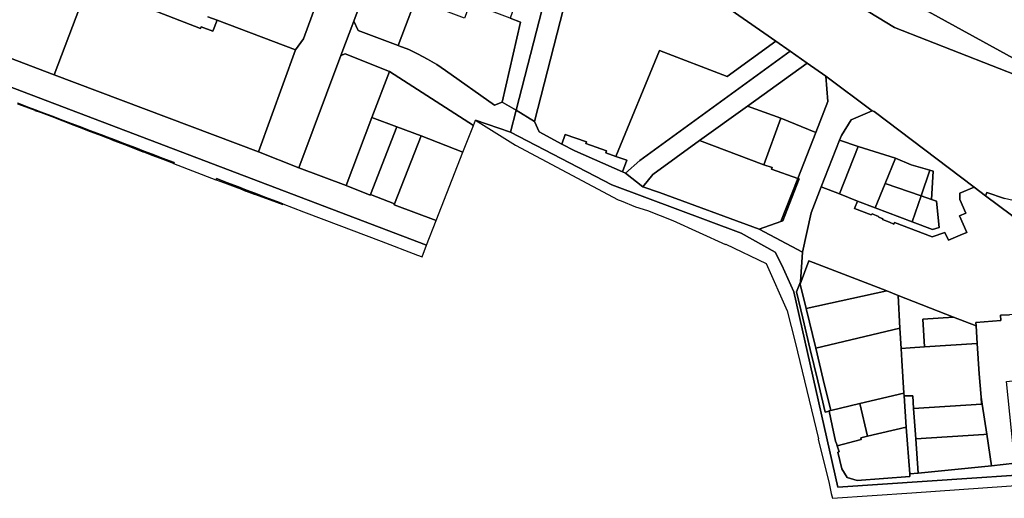
# Model space of a CAD drawing. Units: inches. Extents: x 7498764 to 7507173, y 5781178 to 5787262.
# Drawn here: x 7500287 to 7500959, y 5781315 to 5781642 of the extents above; entities that cross this region are included whole.
import ezdxf

# ---------------------------------------------------------------- set-up
doc = ezdxf.new("R2010")
doc.units = ezdxf.units.IN
doc.header["$MEASUREMENT"] = 0

msp = doc.modelspace()

# ---------------------------------------------------------------- linework, layer by layer
for points in [[(7500997.45, 5781597.97), (7500906.7, 5781647.67), (7500889.21, 5781659.62), (7500880.38, 5781665.65), (7500867.5, 5781674.45), (7500798.68, 5781721.46), (7500774.82, 5781753.99), (7500754.24, 5781774.62), (7500703.94, 5781780.66), (7500695.84, 5781754.3), (7500719.02, 5781737.2), (7500883.5, 5781636.79), (7501060.19, 5781567.72), (7501077.95, 5781608.02), (7501042.56, 5781599.13), (7500997.45, 5781597.97)], [(7500548.53, 5781730.38), (7500554.37, 5781745.61), (7500526.02, 5781756.36), (7500523.59, 5781749.68), (7500492.26, 5781668.4), (7500491.33, 5781660.67), (7500488.23, 5781652.42), (7500488.77, 5781652.09), (7500480.38, 5781629.14), (7500474.73, 5781621.54), (7500449.54, 5781551.86), (7500477.13, 5781541.14), (7500505.88, 5781617.84), (7500514.65, 5781641.26), (7500524.73, 5781668.16), (7500529.99, 5781682.21), (7500533.99, 5781692.73), (7500544.47, 5781719.89), (7500548.53, 5781730.38)], [(7500641.38, 5781700.88), (7500641.31, 5781699.13), (7500627.74, 5781662.86), (7500627.48, 5781660.98), (7500621.37, 5781643.13), (7500628.47, 5781640.42), (7500615.89, 5781585.77), (7500625.44, 5781580.47), (7500663.02, 5781726.58), (7500654.39, 5781735.37), (7500641.38, 5781700.88)], [(7500625.44, 5781580.47), (7500638.03, 5781572.73), (7500671, 5781701.6), (7500682.27, 5781706.52), (7500663.02, 5781726.58), (7500625.44, 5781580.47)], [(7500802.57, 5781627.48), (7500738.74, 5781672.08), (7500706.61, 5781693.32), (7500682.27, 5781706.52), (7500671, 5781701.6), (7500638.03, 5781572.73), (7500641.2, 5781565.54), (7500656.66, 5781557.29), (7500658.95, 5781563.84), (7500673.35, 5781558.78), (7500672.97, 5781557.57), (7500687.08, 5781552.57), (7500686.68, 5781551.34), (7500693.5, 5781548.86), (7500723.17, 5781621.1), (7500769.52, 5781603.43), (7500802.57, 5781627.48)], [(7500239.4, 5781631.32), (7500310.1, 5781604.52), (7500335.23, 5781670.77), (7500288.66, 5781688.42), (7500245.3, 5781645.02), (7500244.4, 5781643.62), (7500239.4, 5781631.32)], [(7500889.21, 5781659.62), (7500906.7, 5781647.67), (7500997.45, 5781597.97), (7501042.56, 5781599.13), (7501077.95, 5781608.02), (7501153.02, 5781626.88), (7501157.82, 5781628.27), (7501162.51, 5781630), (7501167.07, 5781632.06), (7501171.46, 5781634.44), (7501175.68, 5781637.12), (7501179.73, 5781640.14), (7501189.43, 5781658.31), (7501194.35, 5781667.49), (7501183.93, 5781670.65), (7501120.43, 5781659.33), (7501033.94, 5781673.32), (7500911.17, 5781670.06), (7500898.77, 5781666.42), (7500889.21, 5781659.62)], [(7500449.54, 5781551.86), (7500474.73, 5781621.54), (7500421.38, 5781641.93), (7500418.49, 5781634.43), (7500410.39, 5781637.33), (7500409.99, 5781636.13), (7500373.54, 5781650.32), (7500374.64, 5781652.52), (7500370.54, 5781654.07), (7500370.09, 5781653.82), (7500353.62, 5781660.19), (7500351.95, 5781662.55), (7500349.32, 5781665.19), (7500335.23, 5781670.77), (7500310.1, 5781604.52), (7500449.54, 5781551.86)], [(7500517.57, 5781634.82), (7500544.89, 5781624.58), (7500556.75, 5781655.96), (7500524.73, 5781668.16), (7500514.65, 5781641.26), (7500517.57, 5781634.82)], [(7500615.89, 5781585.77), (7500628.47, 5781640.42), (7500621.37, 5781643.13), (7500594.06, 5781653.52), (7500590.15, 5781643.25), (7500556.75, 5781655.96), (7500544.89, 5781624.58), (7500545.35, 5781624.41), (7500552.07, 5781621.73), (7500558.62, 5781618.68), (7500565.01, 5781615.29), (7500571.21, 5781611.59), (7500577.19, 5781607.54), (7500610.69, 5781583.79), (7500615.89, 5781585.77)], [(7500596.27, 5781570), (7500597.71, 5781573.69), (7500621.58, 5781565.46), (7500625.44, 5781580.47), (7500615.89, 5781585.77), (7500610.69, 5781583.79), (7500577.19, 5781607.54), (7500571.21, 5781611.59), (7500565.01, 5781615.29), (7500558.62, 5781618.68), (7500552.07, 5781621.73), (7500545.35, 5781624.41), (7500544.89, 5781624.58), (7500517.57, 5781634.82), (7500514.65, 5781641.26), (7500505.88, 5781617.84), (7500508.71, 5781618.83), (7500538.98, 5781606.85), (7500596.27, 5781570)], [(7500802.57, 5781627.48), (7500769.52, 5781603.43), (7500723.17, 5781621.1), (7500693.5, 5781548.86), (7500700.85, 5781546.26), (7500698.04, 5781538.23), (7500699.98, 5781537.37), (7500709.71, 5781546.04), (7500812.31, 5781620.68), (7500802.57, 5781627.48)], [(7500538.98, 5781606.85), (7500508.71, 5781618.83), (7500505.88, 5781617.84), (7500477.13, 5781541.14), (7500509.31, 5781528.89), (7500526.99, 5781575.36), (7500538.98, 5781606.85)], [(7500783.21, 5781583.2), (7500824, 5781612.54), (7500812.31, 5781620.68), (7500709.71, 5781546.04), (7500699.98, 5781537.37), (7500711.81, 5781527.97), (7500718.75, 5781536.42), (7500750.61, 5781559.71), (7500783.21, 5781583.2)], [(7500783.21, 5781583.2), (7500805.98, 5781574.89), (7500829.96, 5781565.19), (7500838.22, 5781586.31), (7500836.76, 5781603.63), (7500824, 5781612.54), (7500783.21, 5781583.2)], [(7500589.09, 5781551.65), (7500596.27, 5781570), (7500538.98, 5781606.85), (7500526.99, 5781575.36), (7500543.98, 5781569.06), (7500560.58, 5781562.86), (7500589.09, 5781551.65)], [(7500868.38, 5781579.89), (7500836.76, 5781603.63), (7500838.22, 5781586.31), (7500829.96, 5781565.19), (7500817.64, 5781533.76), (7500818.56, 5781533.44), (7500807.35, 5781504.73), (7500806.13, 5781504.3), (7500791.3, 5781499.09), (7500820.76, 5781483.52), (7500826.73, 5781510.28), (7500833.64, 5781527.98), (7500846.1, 5781559.88), (7500847.37, 5781563.14), (7500854.11, 5781573.87), (7500868.38, 5781579.89)], [(7500285.39, 5781585.16), (7500285.23, 5781584.73), (7500292.7, 5781581.9), (7500292.86, 5781582.32), (7500285.39, 5781585.16)], [(7500292.86, 5781582.32), (7500292.7, 5781581.9), (7500296.91, 5781580.31), (7500297.07, 5781580.72), (7500292.86, 5781582.32)], [(7500297.07, 5781580.72), (7500296.91, 5781580.31), (7500297.05, 5781580.26), (7500301.17, 5781578.92), (7500301.28, 5781579.12), (7500297.07, 5781580.72)], [(7500301.28, 5781579.12), (7500301.17, 5781578.92), (7500308.64, 5781575.98), (7500308.75, 5781576.28), (7500301.28, 5781579.12)], [(7500794.53, 5781543.15), (7500805.98, 5781574.89), (7500783.21, 5781583.2), (7500750.61, 5781559.71), (7500794.53, 5781543.15)], [(7500858.93, 5781555.63), (7500884.27, 5781547.63), (7500894.97, 5781543.09), (7500907.66, 5781539.5), (7500910.08, 5781538.81), (7500908.96, 5781519.38), (7500912.28, 5781518.25), (7500914.07, 5781500.17), (7500909.57, 5781498.81), (7500895.77, 5781504.04), (7500870.49, 5781513.63), (7500858.43, 5781518.37), (7500856.39, 5781513.15), (7500867.64, 5781508.97), (7500868.44, 5781509.54), (7500872.8, 5781507.72), (7500873.03, 5781507.33), (7500875.69, 5781506.21), (7500875.48, 5781505.64), (7500880.09, 5781503.89), (7500883.19, 5781502.61), (7500883.6, 5781503.71), (7500909.27, 5781493.91), (7500918, 5781496.88), (7500920.55, 5781491.74), (7500929.93, 5781495.73), (7500932.96, 5781496.97), (7500927.92, 5781508.34), (7500932.21, 5781510.13), (7500928.18, 5781519.47), (7500928.18, 5781523.65), (7500938.03, 5781527.85), (7500869.73, 5781579.47), (7500868.38, 5781579.89), (7500854.11, 5781573.87), (7500847.37, 5781563.14), (7500846.1, 5781559.88), (7500858.93, 5781555.63)], [(7500308.75, 5781576.28), (7500308.64, 5781575.98), (7500316.09, 5781573.06), (7500316.23, 5781573.43), (7500308.75, 5781576.28)], [(7500316.23, 5781573.43), (7500316.09, 5781573.06), (7500321.39, 5781570.97), (7500321.67, 5781570.86), (7500321.84, 5781571.3), (7500316.23, 5781573.43)], [(7500321.84, 5781571.3), (7500321.67, 5781570.86), (7500327.28, 5781568.75), (7500327.44, 5781569.17), (7500321.84, 5781571.3)], [(7500526.99, 5781575.36), (7500509.31, 5781528.89), (7500525.79, 5781522.41), (7500525.94, 5781522.81), (7500543.98, 5781569.06), (7500526.99, 5781575.36)], [(7500829.96, 5781565.19), (7500805.98, 5781574.89), (7500794.53, 5781543.15), (7500800.02, 5781541.19), (7500799.61, 5781540.01), (7500817.64, 5781533.76), (7500829.96, 5781565.19)], [(7500327.44, 5781569.17), (7500327.28, 5781568.75), (7500334.77, 5781565.93), (7500334.92, 5781566.32), (7500327.44, 5781569.17)], [(7500334.92, 5781566.32), (7500334.77, 5781565.93), (7500342.26, 5781563.12), (7500342.39, 5781563.47), (7500334.92, 5781566.32)], [(7500543.98, 5781569.06), (7500525.94, 5781522.81), (7500542.44, 5781516.46), (7500560.58, 5781562.86), (7500543.98, 5781569.06)], [(7500342.39, 5781563.47), (7500342.26, 5781563.12), (7500346.4, 5781561.57), (7500346.47, 5781561.54), (7500346.6, 5781561.88), (7500342.39, 5781563.47)], [(7500346.6, 5781561.88), (7500346.47, 5781561.54), (7500350.27, 5781559.92), (7500350.62, 5781559.78), (7500350.81, 5781560.28), (7500346.6, 5781561.88)], [(7500350.81, 5781560.28), (7500350.62, 5781559.78), (7500358.08, 5781556.9), (7500358.28, 5781557.44), (7500350.81, 5781560.28)], [(7500358.28, 5781557.44), (7500358.08, 5781556.9), (7500365.54, 5781554.02), (7500365.76, 5781554.59), (7500358.28, 5781557.44)], [(7500589.09, 5781551.65), (7500560.58, 5781562.86), (7500542.44, 5781516.46), (7500542.19, 5781515.66), (7500570.88, 5781505.04), (7500589.09, 5781551.65)], [(7500693.5, 5781548.86), (7500686.68, 5781551.34), (7500687.08, 5781552.57), (7500672.97, 5781557.57), (7500673.35, 5781558.78), (7500658.95, 5781563.84), (7500656.66, 5781557.29), (7500665.35, 5781552.65), (7500698.04, 5781538.23), (7500700.85, 5781546.26), (7500693.5, 5781548.86)], [(7500817.64, 5781533.76), (7500799.61, 5781540.01), (7500800.02, 5781541.19), (7500794.53, 5781543.15), (7500750.61, 5781559.71), (7500718.75, 5781536.42), (7500711.81, 5781527.97), (7500723.23, 5781524.18), (7500791.3, 5781499.09), (7500806.13, 5781504.3), (7500817.64, 5781533.76)], [(7500846.1, 5781559.88), (7500833.64, 5781527.98), (7500846.12, 5781523.2), (7500858.93, 5781555.63), (7500846.1, 5781559.88)], [(7500365.76, 5781554.59), (7500365.54, 5781554.02), (7500370.64, 5781552.05), (7500371.14, 5781551.86), (7500371.37, 5781552.46), (7500365.76, 5781554.59)], [(7500371.37, 5781552.46), (7500371.14, 5781551.86), (7500376.74, 5781549.71), (7500376.98, 5781550.33), (7500371.37, 5781552.46)], [(7500846.12, 5781523.2), (7500858.43, 5781518.37), (7500870.49, 5781513.63), (7500877.29, 5781530.29), (7500884.27, 5781547.63), (7500858.93, 5781555.63), (7500846.12, 5781523.2)], [(7500376.98, 5781550.33), (7500376.74, 5781549.71), (7500384.21, 5781546.84), (7500384.45, 5781547.48), (7500376.98, 5781550.33)], [(7500384.45, 5781547.48), (7500384.21, 5781546.84), (7500391.28, 5781544.13), (7500391.68, 5781543.98), (7500391.93, 5781544.65), (7500384.45, 5781547.48)], [(7500907.66, 5781539.5), (7500894.97, 5781543.09), (7500884.27, 5781547.63), (7500877.29, 5781530.29), (7500901.75, 5781521.87), (7500907.66, 5781539.5)], [(7500907.66, 5781539.5), (7500901.75, 5781521.87), (7500908.96, 5781519.38), (7500910.08, 5781538.81), (7500907.66, 5781539.5)], [(7500420.91, 5781533.63), (7500420.62, 5781532.86), (7500428.12, 5781530.09), (7500428.39, 5781530.79), (7500420.91, 5781533.63)], [(7500428.39, 5781530.79), (7500428.12, 5781530.09), (7500435.37, 5781527.41), (7500435.63, 5781527.3), (7500435.87, 5781527.94), (7500428.39, 5781530.79)], [(7500817.64, 5781533.76), (7500806.13, 5781504.3), (7500807.35, 5781504.73), (7500818.56, 5781533.44), (7500817.64, 5781533.76)], [(7500435.87, 5781527.94), (7500435.63, 5781527.3), (7500440.97, 5781525.1), (7500441.17, 5781525.03), (7500441.47, 5781525.81), (7500435.87, 5781527.94)], [(7500441.47, 5781525.81), (7500441.17, 5781525.03), (7500446.73, 5781523.05), (7500446.82, 5781523.02), (7500447.08, 5781523.69), (7500441.47, 5781525.81)], [(7500447.08, 5781523.69), (7500446.82, 5781523.02), (7500454.35, 5781520.29), (7500454.56, 5781520.84), (7500447.08, 5781523.69)], [(7500877.29, 5781530.29), (7500870.49, 5781513.63), (7500895.77, 5781504.04), (7500901.75, 5781521.87), (7500877.29, 5781530.29)], [(7500963.47, 5781508.62), (7500967.18, 5781505.74), (7500971.14, 5781502.66), (7500976.4, 5781516.08), (7500958.73, 5781520.08), (7500946.63, 5781524.15), (7500945.78, 5781521.99), (7500963.47, 5781508.62)], [(7500454.56, 5781520.84), (7500454.35, 5781520.29), (7500461.86, 5781517.56), (7500462.03, 5781518), (7500454.56, 5781520.84)], [(7500462.03, 5781518), (7500461.86, 5781517.56), (7500466.09, 5781516.03), (7500466.2, 5781515.99), (7500466.24, 5781516.41), (7500462.03, 5781518)], [(7500901.75, 5781521.87), (7500895.77, 5781504.04), (7500909.57, 5781498.81), (7500914.07, 5781500.17), (7500912.28, 5781518.25), (7500908.96, 5781519.38), (7500901.75, 5781521.87)], [(7500878.4, 5781456.94), (7500825.09, 5781477.54), (7500819.28, 5781461.58), (7500823.29, 5781445), (7500878.4, 5781456.94)], [(7500819.39, 5781463.17), (7500816.73, 5781456.42), (7500821.05, 5781438.33), (7500826.16, 5781416.93), (7500831.27, 5781395.54), (7500836.38, 5781374.14), (7500838.93, 5781374.75), (7500838.86, 5781375.07), (7500840.11, 5781375.36), (7500835.02, 5781396.44), (7500829.85, 5781417.83), (7500823.29, 5781445), (7500819.28, 5781461.58), (7500819.39, 5781463.17)], [(7500887.3, 5781431.59), (7500886.11, 5781453.96), (7500878.4, 5781456.94), (7500823.29, 5781445), (7500829.85, 5781417.83), (7500887.3, 5781431.59)], [(7500887.3, 5781431.59), (7500888.17, 5781417.74), (7500894.32, 5781418.14), (7500904.12, 5781418.76), (7500902.89, 5781437.61), (7500923.96, 5781438.98), (7500886.11, 5781453.96), (7500887.3, 5781431.59)], [(7500902.89, 5781437.61), (7500904.12, 5781418.76), (7500939.97, 5781421.17), (7500939.29, 5781433.14), (7500923.96, 5781438.98), (7500902.89, 5781437.61)], [(7500946.52, 5781359.09), (7500949.8, 5781337.58), (7500965.84, 5781339.36), (7500960.13, 5781395.16), (7500977.19, 5781396.91), (7500975.65, 5781440.56), (7500965.5, 5781440.8), (7500962.08, 5781440.64), (7500956.02, 5781440.38), (7500956.17, 5781436.74), (7500939.22, 5781435.41), (7500939.29, 5781433.14), (7500939.97, 5781421.17), (7500941.49, 5781400.43), (7500942.66, 5781384.47), (7500943.38, 5781379.7), (7500946.52, 5781359.09)], [(7500835.02, 5781396.44), (7500840.11, 5781375.36), (7500860, 5781380.02), (7500890.06, 5781387.08), (7500888.68, 5781409.35), (7500888.17, 5781417.74), (7500887.3, 5781431.59), (7500829.85, 5781417.83), (7500835.02, 5781396.44)], [(7500943.01, 5781379.68), (7500942.66, 5781384.47), (7500941.49, 5781400.43), (7500939.97, 5781421.17), (7500904.12, 5781418.76), (7500894.32, 5781418.14), (7500888.17, 5781417.74), (7500888.68, 5781409.35), (7500890.06, 5781387.08), (7500890.18, 5781385.36), (7500896.06, 5781385.26), (7500896.69, 5781376.65), (7500943.01, 5781379.68)], [(7500865.17, 5781357.73), (7500891.53, 5781363.85), (7500890.18, 5781385.36), (7500890.06, 5781387.08), (7500860, 5781380.02), (7500865.17, 5781357.73)], [(7500896.69, 5781376.65), (7500896.06, 5781385.26), (7500890.18, 5781385.36), (7500891.53, 5781363.85), (7500894.1, 5781332.02), (7500899.68, 5781332.58), (7500898.1, 5781355.92), (7500896.69, 5781376.65)], [(7500943.38, 5781379.7), (7500942.66, 5781384.47), (7500943.01, 5781379.68), (7500943.38, 5781379.7)], [(7500860.59, 5781356.68), (7500865.17, 5781357.73), (7500860, 5781380.02), (7500840.11, 5781375.36), (7500838.86, 5781375.07), (7500838.93, 5781374.75), (7500840.98, 5781365.17), (7500843.34, 5781354.48), (7500843.93, 5781352.81), (7500844.52, 5781351.13), (7500860.86, 5781355.51), (7500860.59, 5781356.68)], [(7500943.01, 5781379.68), (7500896.69, 5781376.65), (7500898.1, 5781355.92), (7500944.53, 5781358.96), (7500946.52, 5781359.09), (7500943.38, 5781379.7), (7500943.01, 5781379.68)], [(7500860.59, 5781356.68), (7500860.86, 5781355.51), (7500844.52, 5781351.13), (7500845.91, 5781347.07), (7500845.03, 5781346.87), (7500847.75, 5781335.41), (7500851.41, 5781329.49), (7500858.05, 5781327.63), (7500894.15, 5781330.36), (7500894.1, 5781332.02), (7500891.53, 5781363.85), (7500865.17, 5781357.73), (7500860.59, 5781356.68)], [(7500898.1, 5781355.92), (7500899.68, 5781332.58), (7500949.8, 5781337.58), (7500946.52, 5781359.09), (7500944.53, 5781358.96), (7500898.1, 5781355.92)]]:
    msp.add_lwpolyline(points, close=True)
for points in [[(7501060.19, 5781567.72), (7500883.5, 5781636.79), (7500719.02, 5781737.2), (7500695.84, 5781754.3), (7500674.25, 5781770.26), (7500663.02, 5781726.58), (7500682.27, 5781706.52), (7500706.61, 5781693.32), (7500738.74, 5781672.08), (7500802.57, 5781627.48), (7500812.31, 5781620.68), (7500824, 5781612.54), (7500836.76, 5781603.63), (7500868.38, 5781579.89), (7500869.73, 5781579.47), (7500938.03, 5781527.85), (7500945.78, 5781521.99), (7500946.63, 5781524.15), (7500958.73, 5781520.08)], [(7500415.08, 5781644.11), (7500421.38, 5781641.93), (7500421.38, 5781641.93), (7500474.73, 5781621.54), (7500480.38, 5781629.14), (7500488.77, 5781652.09)], [(7500373.54, 5781650.32), (7500409.99, 5781636.13), (7500410.39, 5781637.33), (7500418.49, 5781634.43), (7500421.38, 5781641.93), (7500415.08, 5781644.11)], [(7500185.89, 5781632.11), (7500564.34, 5781488.16), (7500570.88, 5781505.04), (7500542.19, 5781515.66), (7500542.44, 5781516.46), (7500525.94, 5781522.81), (7500525.79, 5781522.41), (7500509.31, 5781528.89), (7500477.13, 5781541.14), (7500449.54, 5781551.86), (7500310.1, 5781604.52), (7500239.4, 5781631.32)], [(7500285.39, 5781585.16), (7500292.86, 5781582.32), (7500297.07, 5781580.72), (7500301.28, 5781579.12), (7500308.75, 5781576.28), (7500316.23, 5781573.43), (7500321.84, 5781571.3), (7500327.44, 5781569.17), (7500334.92, 5781566.32), (7500342.39, 5781563.47), (7500346.6, 5781561.88), (7500350.81, 5781560.28), (7500358.28, 5781557.44), (7500365.76, 5781554.59), (7500371.37, 5781552.46), (7500376.98, 5781550.33), (7500384.45, 5781547.48), (7500391.93, 5781544.65), (7500391.68, 5781543.98), (7500420.46, 5781532.92), (7500420.62, 5781532.86), (7500420.91, 5781533.63), (7500428.39, 5781530.79), (7500435.87, 5781527.94), (7500441.47, 5781525.81), (7500447.08, 5781523.69), (7500454.56, 5781520.84), (7500462.03, 5781518), (7500466.24, 5781516.41), (7500480.28, 5781511.06), (7500494.28, 5781505.74), (7500533.29, 5781490.88), (7500558, 5781481.48), (7500561.27, 5781480.24), (7500564.34, 5781488.16), (7500185.89, 5781632.11)], [(7500965.84, 5781339.36), (7500949.8, 5781337.58), (7500899.68, 5781332.58), (7500894.1, 5781332.02), (7500894.15, 5781330.36), (7500858.05, 5781327.63), (7500851.41, 5781329.49), (7500847.75, 5781335.41), (7500845.03, 5781346.87), (7500845.91, 5781347.07), (7500844.52, 5781351.13), (7500843.93, 5781352.81), (7500843.34, 5781354.48), (7500840.98, 5781365.17), (7500838.93, 5781374.75), (7500838.93, 5781374.75), (7500836.38, 5781374.14), (7500831.27, 5781395.54), (7500826.16, 5781416.93), (7500821.05, 5781438.33), (7500816.73, 5781456.42), (7500819.39, 5781463.17), (7500820.76, 5781483.52), (7500791.3, 5781499.09), (7500723.23, 5781524.18), (7500711.81, 5781527.97), (7500699.98, 5781537.37), (7500698.04, 5781538.23), (7500665.35, 5781552.65), (7500656.66, 5781557.29), (7500641.2, 5781565.54), (7500638.03, 5781572.73), (7500625.44, 5781580.47), (7500621.58, 5781565.46), (7500690.78, 5781529.48), (7500778.98, 5781496.49), (7500802.18, 5781483.5), (7500806.78, 5781474.5), (7500814.99, 5781456.3), (7500844.98, 5781322.89), (7501054.96, 5781337.17)], [(7501054.96, 5781337.17), (7500844.98, 5781322.89), (7500814.99, 5781456.3), (7500806.78, 5781474.5), (7500802.18, 5781483.5), (7500778.98, 5781496.49), (7500690.78, 5781529.48), (7500621.58, 5781565.46), (7500597.71, 5781573.69), (7500603.08, 5781570.26), (7500625.08, 5781556.56), (7500694.98, 5781519.28), (7500696.98, 5781518.58), (7500706.78, 5781514.48), (7500715.08, 5781511.78), (7500732.41, 5781505.1), (7500768.38, 5781488.64), (7500768.45, 5781488.8), (7500796.08, 5781475.77), (7500810.47, 5781443.28), (7500815.78, 5781422.08), (7500831.77, 5781355.88), (7500831.6, 5781355.85), (7500839.02, 5781325.47), (7500840.38, 5781318.67), (7500841.25, 5781315.35), (7500895.34, 5781319.04), (7501057.01, 5781330.47)], [(7500963.47, 5781508.62), (7500945.78, 5781521.99), (7500938.03, 5781527.85), (7500928.18, 5781523.65), (7500928.18, 5781519.47), (7500932.21, 5781510.13), (7500927.92, 5781508.34), (7500932.96, 5781496.97), (7500929.93, 5781495.73), (7500920.55, 5781491.74), (7500918, 5781496.88), (7500909.27, 5781493.91), (7500883.6, 5781503.71), (7500883.19, 5781502.61), (7500880.09, 5781503.89), (7500875.48, 5781505.64), (7500875.69, 5781506.21), (7500873.03, 5781507.33), (7500872.8, 5781507.72), (7500868.44, 5781509.54), (7500867.64, 5781508.97), (7500856.39, 5781513.15), (7500858.43, 5781518.37), (7500846.12, 5781523.2), (7500833.64, 5781527.98), (7500826.73, 5781510.28), (7500820.76, 5781483.52), (7500819.39, 5781463.17), (7500819.28, 5781461.58), (7500825.09, 5781477.54), (7500878.4, 5781456.94), (7500886.11, 5781453.96), (7500923.96, 5781438.98), (7500939.29, 5781433.14), (7500939.29, 5781433.14), (7500939.22, 5781435.41), (7500956.17, 5781436.74), (7500956.02, 5781440.38), (7500962.08, 5781440.64)]]:
    msp.add_lwpolyline(points)

doc.saveas('drawing.dxf')
